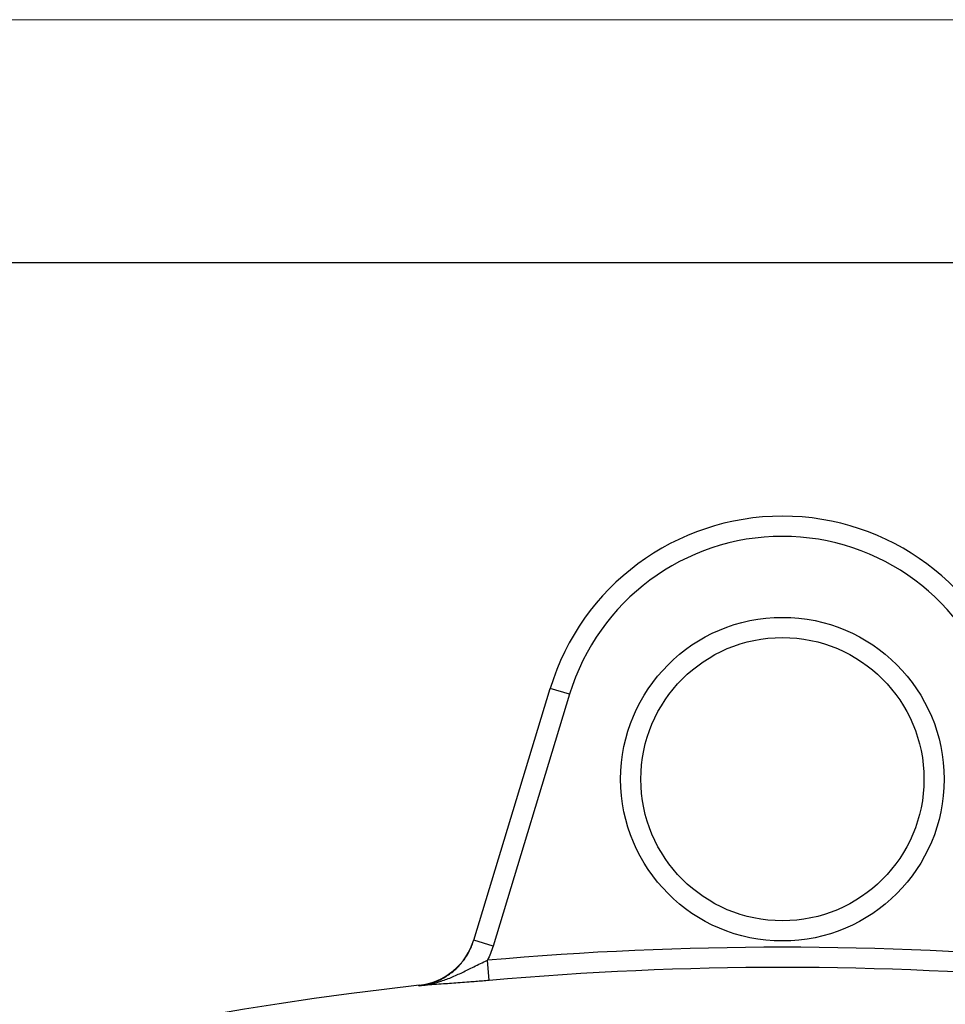
# Model space of a CAD drawing. Units: millimetres. Extents: x 0 to 420, y 0 to 297.
# Drawn here: x 211 to 230, y 277 to 297 of the extents above; entities that cross this region are included whole.
import ezdxf

# ---------------------------------------------------------------- set-up
doc = ezdxf.new("R2010")
doc.units = ezdxf.units.MM

# ---------------------------------------------------------------- blocks, each defined once
blk = doc.blocks.new('FRAME-2015-A3')
at = {"color": 7, "linetype": 'Continuous', "lineweight": 25}
blk.add_line((4.999, 292.003), (399.999, 292.003), dxfattribs=at)

msp = doc.modelspace()

# ---------------------------------------------------------------- linework, layer by layer
at = {"color": 7, "linetype": 'Continuous', "lineweight": 18}
msp.add_line((-0.001, 297.003), (419.999, 297.003), dxfattribs=at)
at = {"color": 7, "linetype": 'Continuous', "lineweight": 25}
for p, q in [((219.93, 278.043), (221.506, 283.231)), ((221.905, 283.11), (220.328, 277.922)), ((221.905, 283.11), (221.506, 283.231)), ((220.328, 277.922), (219.93, 278.043)), ((220.247, 277.216), (220.21, 277.63))]:
    msp.add_line(p, q, dxfattribs=at)
at = {"color": 8, "linetype": 'Continuous', "lineweight": 25}
msp.add_line((218.8, 277.104), (218.803, 277.116), dxfattribs=at)
at = {"color": 7, "linetype": 'Continuous', "lineweight": 25}
for radius in [3.333, 2.917]:
    msp.add_circle((226.29, 281.361), radius, dxfattribs=at)
for centre, radius, start, end in [((226.29, 281.778), 5, 16.8985, 163.1015), ((226.29, 281.778), 4.583, 16.8985, 163.1015), ((218.657, 278.442), 1.333, 276.2914, 343.1003), ((226.29, 209.194), 68.706, 84.9234, 95.0766), ((226.29, 209.194), 68.289, 84.9234, 95.0766), ((226.29, 209.194), 68.333, 96.28989, 135)]:
    msp.add_arc(centre, radius, start, end, dxfattribs=at)
for points, knots in [([(219.169, 277.203), (219.182, 277.208), (219.232, 277.225), (219.311, 277.269), (219.439, 277.347), (219.556, 277.443), (219.659, 277.552), (219.753, 277.669), (219.832, 277.798), (219.894, 277.934), (219.918, 278.007), (219.93, 278.043)], [0, 0, 0, 0, 0.0367971, 0.1342305, 0.2316638, 0.420911, 0.5183676, 0.6158243, 0.805081, 0.9025405, 1, 1, 1, 1]), ([(220.328, 277.922), (220.312, 277.872), (220.279, 277.772), (220.233, 277.678), (220.21, 277.63)], [0, 0, 0, 0, 0.497978, 1, 1, 1, 1]), ([(218.8, 277.104), (218.801, 277.104), (218.863, 277.111), (219.007, 277.132), (219.229, 277.188), (219.466, 277.275), (219.697, 277.381), (219.898, 277.48), (220.069, 277.565), (220.163, 277.608), (220.21, 277.63)], [0, 0, 0, 0, 0.001926, 0.125329, 0.292987, 0.460747, 0.631151, 0.801497, 0.900817, 1, 1, 1, 1]), ([(220.247, 277.216), (220.201, 277.212), (220.107, 277.204), (219.969, 277.192), (219.815, 277.18), (219.648, 277.167), (219.473, 277.155), (219.294, 277.142), (219.112, 277.129), (218.946, 277.116), (218.843, 277.108), (218.8, 277.104), (218.8, 277.104)], [0, 0, 0, 0, 0.082488, 0.165263, 0.247844, 0.364996, 0.482614, 0.600041, 0.747556, 0.895168, 0.998565, 1, 1, 1, 1])]:
    msp.add_open_spline(points, degree=3, knots=knots, dxfattribs=at)
at = {"color": 8, "linetype": 'Continuous', "lineweight": 25}
msp.add_open_spline([(218.8, 277.104), (218.867, 277.114), (218.994, 277.133), (219.113, 277.181), (219.169, 277.203)], degree=3, knots=[0, 0, 0, 0, 0.534248, 1, 1, 1, 1], dxfattribs=at)

# ---------------------------------------------------------------- block references
at = {"color": 7, "linetype": 'Continuous'}
msp.add_blockref('FRAME-2015-A3', (0, 0), dxfattribs=at)

doc.saveas('drawing.dxf')
